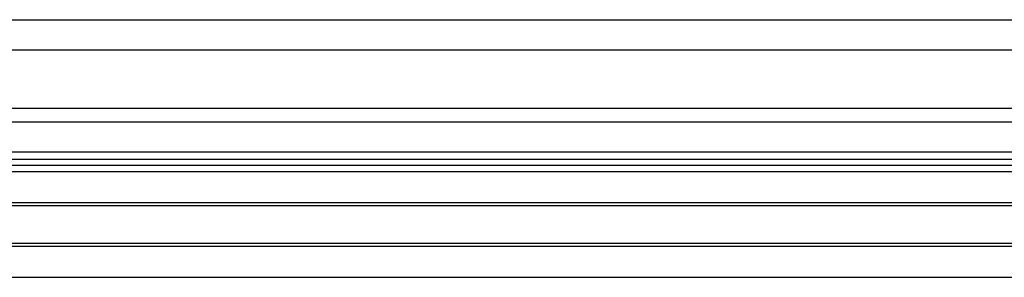
# Model space of a CAD drawing. Units: millimetres. Extents: x 576149629 to 576157422, y 353403521 to 353416409.
# Drawn here: x 576154347 to 576154427, y 353411391 to 353411412 of the extents above; entities that cross this region are included whole.
import ezdxf

# ---------------------------------------------------------------- set-up
doc = ezdxf.new("R2010")
doc.units = ezdxf.units.MM
doc.header["$MEASUREMENT"] = 0
doc.layers.add('0_Pen_No__1', color=7, linetype='Continuous', lineweight=30)

# ---------------------------------------------------------------- blocks, each defined once
blk = doc.blocks.new('JK2_divsl_jumts')
at = {"layer": '0_Pen_No__1', "linetype": 'Continuous'}
for p, q in [((319.895, 0), (319.895, 1100)), ((322.357, 0), (322.357, 1100)), ((327.14, 0), (327.14, 1100)), ((328.25, 0), (328.25, 1100)), ((330.713, 0), (330.713, 1100)), ((331.313, 0), (331.313, 1100)), ((331.817, 0), (331.817, 1100)), ((332.328, 0), (332.328, 1100)), ((334.88, 0), (334.88, 1100)), ((335.13, 0), (335.13, 1100)), ((338.192, 0), (338.192, 1100)), ((338.453, 0), (338.453, 1100)), ((340.999, 0), (340.999, 1100))]:
    blk.add_line(p, q, dxfattribs=at)

msp = doc.modelspace()

# ---------------------------------------------------------------- block references
at = {"layer": '0_Pen_No__1', "linetype": 'Continuous', "zscale": 1000, "rotation": 270}
msp.add_blockref('JK2_divsl_jumts', (576154199.668, 353411732.275), dxfattribs=at)

doc.saveas('drawing.dxf')
